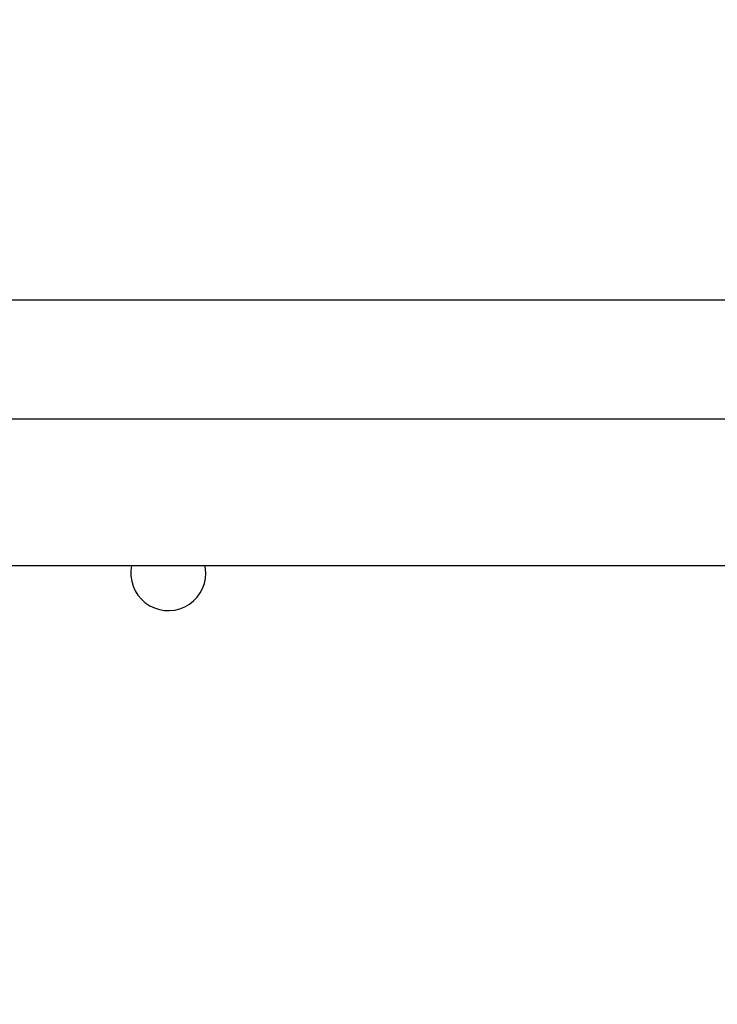
# Model space of a CAD drawing. Units: millimetres. Extents: x 622 to 1529, y 1583 to 2307.
# Drawn here: x 1066 to 1084, y 2021 to 2046 of the extents above; entities that cross this region are included whole.
import ezdxf

# ---------------------------------------------------------------- set-up
doc = ezdxf.new("R2010")
doc.units = ezdxf.units.MM
doc.header["$LTSCALE"] = 100
doc.header["$PDSIZE"] = -1
doc.layers.add('strefa', color=6, linetype='Continuous')
doc.dimstyles.new('ISO-25', dxfattribs={"dimtxt": 2.5, "dimasz": 2.5, "dimexe": 1.25, "dimexo": 0.625, "dimtad": 1, "dimtxsty": 'Standard', "dimcen": 2.5, "dimadec": 0, "dimazin": 0, "dimtfac": 1, "dimtmove": 0, "dimatfit": 3, "dimfxl": 1, "dimarcsym": 0})

# ---------------------------------------------------------------- blocks, each defined once
blk = doc.blocks.new('*D3')
at = {"layer": 'Defpoints', "color": 0, "transparency": 16777216}
for p in [(1360.84, 2062.531), (1360.84, 1885.818), (825.928, 1885.706)]:
    blk.add_point(p, dxfattribs=at)
at = {"layer": 'strefa', "color": 0, "lineweight": -2, "transparency": 16777216}
for p, q in [((825.928, 1895.706), (825.928, 2072.531)), ((1360.84, 1895.818), (1360.84, 2072.531)), ((861.488, 2062.531), (1325.28, 2062.531))]:
    blk.add_line(p, q, dxfattribs=at)
at = {"layer": 'strefa', "color": 0, "transparency": 16777216}
for points in [[(861.488, 2068.458), (861.488, 2056.605), (825.928, 2062.531)], [(1325.28, 2056.605), (1325.28, 2068.458), (1360.84, 2062.531)]]:
    blk.add_solid(points, dxfattribs=at)
at = {"layer": 'strefa', "color": 0, "transparency": 16777216, "insert": (1093.384, 2082.771), "char_height": 10, "attachment_point": 5}
blk.add_mtext('535', dxfattribs=at)
blk = doc.blocks.new('*D4')
at = {"layer": 'Defpoints', "color": 0, "transparency": 16777216}
for p in [(1127.218, 2038.818), (802.952, 1732.768), (1127.218, 1732.768)]:
    blk.add_point(p, dxfattribs=at)
at = {"layer": 'strefa', "color": 0, "lineweight": -2, "transparency": 16777216}
for p, q in [((1117.218, 2038.818), (792.952, 2038.818)), ((802.952, 2003.258), (802.952, 1768.328)), ((1117.218, 1732.768), (792.952, 1732.768))]:
    blk.add_line(p, q, dxfattribs=at)
at = {"layer": 'strefa', "color": 0, "transparency": 16777216}
for points in [[(808.878, 2003.258), (797.025, 2003.258), (802.952, 2038.818)], [(797.025, 1768.328), (808.878, 1768.328), (802.952, 1732.768)]]:
    blk.add_solid(points, dxfattribs=at)
at = {"layer": 'strefa', "color": 0, "transparency": 16777216, "insert": (782.712, 1885.793), "char_height": 10, "attachment_point": 5, "rotation": 90}
blk.add_mtext('306', dxfattribs=at)
blk = doc.blocks.new('*D5')
at = {"layer": 'Defpoints', "color": 0, "transparency": 16777216}
for p in [(1510.84, 2212.794), (1510.84, 1885.818), (675.928, 1885.706)]:
    blk.add_point(p, dxfattribs=at)
at = {"layer": 'strefa', "color": 0, "lineweight": -2, "transparency": 16777216}
for p, q in [((675.928, 1895.706), (675.928, 2222.794)), ((1510.84, 1895.818), (1510.84, 2222.794)), ((711.488, 2212.794), (1475.28, 2212.794))]:
    blk.add_line(p, q, dxfattribs=at)
at = {"layer": 'strefa', "color": 0, "transparency": 16777216}
for points in [[(711.488, 2218.72), (711.488, 2206.867), (675.928, 2212.794)], [(1475.28, 2206.867), (1475.28, 2218.72), (1510.84, 2212.794)]]:
    blk.add_solid(points, dxfattribs=at)
at = {"layer": 'strefa', "color": 0, "transparency": 16777216, "insert": (1093.384, 2233.034), "char_height": 10, "attachment_point": 5}
blk.add_mtext('835', dxfattribs=at)
blk = doc.blocks.new('WD1461-2Dd')
at = {"color": 7, "linetype": 'Continuous', "lineweight": 25}
for p, q in [((1122.028, 2035.718), (1057.828, 2035.718)), ((1057.828, 2031.918), (1122.028, 2031.918))]:
    blk.add_line(p, q, dxfattribs=at)
at = {"color": 7, "linetype": 'Continuous', "lineweight": 25, "flags": 128}
blk.add_lwpolyline([(1070.803, 2031.718), (1070.786, 2031.902), (1070.783, 2031.918)], dxfattribs=at)
at = {"color": 7, "linetype": 'Continuous', "lineweight": 25}
blk.add_arc((1069.828, 2031.718), 0.975, 168.163, 0, dxfattribs=at)

msp = doc.modelspace()

# ---------------------------------------------------------------- block references
at = {"layer": 'strefa', "color": 0}
msp.add_blockref('WD1461-2Dd', (0, 0.005), dxfattribs=at)

# ---------------------------------------------------------------- dimensions: what is measured, and where the dimension line sits
for base, p1, p2, picture, middle in [((1510.84, 2212.794), (675.928, 1885.706), (1510.84, 1885.818), '*D5', (1093.384, 2233.034)), ((1360.84, 2062.531), (825.928, 1885.706), (1360.84, 1885.818), '*D3', (1093.384, 2082.771))]:
    dim = msp.add_linear_dim(base=base, p1=p1, p2=p2, dimstyle='ISO-25', override={"dimtxt": 10, "dimasz": 35.56, "dimexe": 10, "dimexo": 10, "dimgap": 15.24, "dimdec": 0, "dimlfac": 1, "dimzin": 1, "dimadec": 2, "dimtzin": 1}, dxfattribs=at)
    dim.commit()
    dim.dimension.update_dxf_attribs({"geometry": picture, "text_midpoint": middle})
dim = msp.add_linear_dim(base=(802.952, 1732.768), p1=(1127.218, 2038.818), p2=(1127.218, 1732.768), angle=90, dimstyle='ISO-25', override={"dimtxt": 10, "dimasz": 35.56, "dimexe": 10, "dimexo": 10, "dimgap": 15.24, "dimdec": 0, "dimlfac": 1, "dimzin": 1, "dimadec": 2, "dimtzin": 1}, dxfattribs=at)
dim.commit()
dim.dimension.update_dxf_attribs({"geometry": '*D4', "text_midpoint": (782.712, 1885.793)})

doc.saveas('drawing.dxf')
